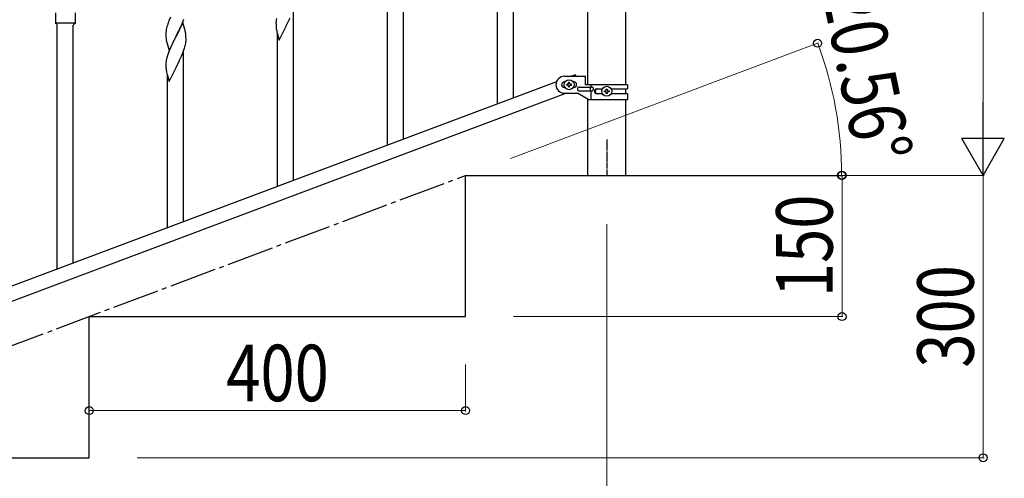
# Model space of a CAD drawing. Units: millimetres. Extents: x 0 to 8280, y 0 to 5795.
# Drawn here: x 5021 to 6067, y 3573 to 4060 of the extents above; entities that cross this region are included whole.
import ezdxf

# ---------------------------------------------------------------- set-up
doc = ezdxf.new("R2010")
doc.units = ezdxf.units.MM
doc.linetypes.add('YCENTER_1', pattern=[13, 10, -1, 1, -1])
doc.layers.add('YKK_A1', color=4, linetype='Continuous', lineweight=30)
doc.layers.add('YKK_D', color=6, linetype='Continuous', lineweight=13)
doc.styles.add('text-b', font='extslim2.shx', dxfattribs={"width": 0.8, "bigfont": 'extfont2.shx'})

msp = doc.modelspace()

# ---------------------------------------------------------------- linework, layer by layer
at = {"layer": 'YKK_A1', "linetype": 'Continuous', "ltscale": 0.5}
for p, q in [((5624.7, 3991.3), (5624.7, 4625)), ((5665.2, 3991.3), (5665.2, 4625)), ((5412, 3926.9), (5412, 4186.4)), ((5429, 3933.2), (5429, 4186.4)), ((5546, 3977.2), (5546, 4158)), ((5529, 3970.8), (5529, 4133.2)), ((5059, 4067.8), (5059, 4056.3)), ((5080, 4067.8), (5080, 4056.3)), ((5181.3, 4063.2), (5179.7, 4059.2)), ((5194.9, 4059), (5195.6, 4061.1)), ((5293.7, 4060.1), (5293.5, 4058.8)), ((5293.9, 4061.5), (5293.7, 4060.1)), ((5306, 4057.3), (5307.6, 4060.3)), ((5307.6, 4060.3), (5308.4, 4062.2)), ((5312, 3889.3), (5312, 4070)), ((5059.7, 4057.1), (5079.2, 4057.1)), ((5061, 3794.9), (5061, 4054.5)), ((5078, 3801.3), (5078, 4054.5)), ((5080, 4056.3), (5080, 4056.3)), ((5176.8, 4049.9), (5176.6, 4048.6)), ((5177.1, 4051.3), (5176.8, 4049.9)), ((5177.6, 4053.2), (5177.1, 4051.3)), ((5178.1, 4054.7), (5177.6, 4053.2)), ((5179.7, 4059.2), (5179.1, 4057.7)), ((5194.4, 4057.3), (5187.2, 4042.4)), ((5189.3, 4046.6), (5190.8, 4049.7)), ((5190.8, 4049.7), (5191.4, 4051.1)), ((5191.4, 4051.1), (5192.8, 4054)), ((5192.8, 4054), (5193.6, 4056)), ((5193.6, 4056), (5194.9, 4059)), ((5196.6, 4049.9), (5194.4, 4057.3)), ((5196.8, 4049.2), (5196.6, 4049.9)), ((5293.5, 4058), (5293.4, 4057.2)), ((5293.4, 4057.2), (5293.5, 4055.3)), ((5293.5, 4058.8), (5293.5, 4058)), ((5293.5, 4055.3), (5293.5, 4054.3)), ((5293.5, 4054.3), (5293.5, 4053.4)), ((5293.5, 4053.4), (5293.6, 4052)), ((5293.6, 4052), (5293.8, 4050.6)), ((5296.9, 4038.7), (5304.2, 4053.5)), ((5304.2, 4053.5), (5304, 4053.2)), ((5304.2, 4053.5), (5304.3, 4053.9)), ((5304.3, 4053.9), (5306, 4057.3)), ((5176.5, 4047.3), (5176.4, 4046.5)), ((5176.4, 4046.5), (5176.4, 4046.1)), ((5176.4, 4046.1), (5176.5, 4044.2)), ((5176.5, 4044.2), (5176.5, 4043.2)), ((5176.5, 4043.2), (5176.5, 4042.3)), ((5176.5, 4042.3), (5176.6, 4040.8)), ((5176.6, 4040.8), (5176.8, 4039.5)), ((5176.8, 4039.5), (5176.9, 4038.5)), ((5179.9, 4027.6), (5187.2, 4042.4)), ((5187, 4042.1), (5184.6, 4037.4)), ((5187.2, 4042.4), (5187, 4042.1)), ((5187.2, 4042.4), (5187.3, 4042.8)), ((5187.3, 4042.8), (5189.3, 4046.6)), ((5197.1, 4047.8), (5196.8, 4049.2)), ((5197.8, 4042.9), (5197.7, 4044.3)), ((5197.8, 4041.6), (5197.8, 4042.9)), ((5197.9, 4039.9), (5197.8, 4041.6)), ((5197.9, 4038.8), (5197.9, 4039.9)), ((5294.2, 4048.5), (5294.4, 4047.3)), ((5294.4, 4047.3), (5294.7, 4046.3)), ((5294.7, 4046.3), (5296.9, 4038.7)), ((5295, 3882.9), (5295, 4045.3)), ((5176.9, 4038.5), (5177.1, 4037.6)), ((5177.1, 4037.6), (5177.2, 4037.1)), ((5177.2, 4037.1), (5177.4, 4036.2)), ((5177.4, 4036.2), (5177.7, 4035.2)), ((5177.7, 4035.2), (5179.9, 4027.6)), ((5181.3, 4030.4), (5180.1, 4027.4)), ((5182.4, 4032.8), (5181.3, 4030.4)), ((5182.9, 4033.8), (5182.4, 4032.8)), ((5184.6, 4037.4), (5182.9, 4033.8)), ((5195.6, 4028.2), (5196.3, 4030.2)), ((5197, 4032.6), (5197.3, 4034)), ((5197.3, 4034), (5197.6, 4035.4)), ((5197.6, 4035.4), (5197.8, 4036.7)), ((5197.9, 4038), (5197.9, 4038.8)), ((5177.2, 4018.9), (5176.9, 4017.5)), ((5177.8, 4020.8), (5177.2, 4018.9)), ((5178.5, 4023.3), (5177.8, 4020.8)), ((5179.3, 4025.3), (5178.5, 4023.3)), ((5180.1, 4027.4), (5179.3, 4025.3)), ((5191.4, 4018.2), (5193, 4021.6)), ((5193, 4021.6), (5193.4, 4022.6)), ((5193.4, 4022.6), (5194.5, 4025.2)), ((5194.5, 4025.2), (5195.6, 4028.2)), ((5195, 3845.3), (5195, 4026)), ((5176.5, 4014), (5176.4, 4013.2)), ((5176.4, 4013.2), (5176.5, 4011.4)), ((5176.7, 4016.2), (5176.5, 4014.9)), ((5176.5, 4014.9), (5176.5, 4014)), ((5176.5, 4011.4), (5176.5, 4010.4)), ((5176.5, 4010.4), (5176.5, 4009.4)), ((5176.5, 4009.4), (5176.6, 4008)), ((5176.6, 4008), (5176.8, 4006.7)), ((5176.9, 4017.5), (5176.7, 4016.2)), ((5179.9, 3994.7), (5187.2, 4009.6)), ((5187.2, 4009.6), (5187, 4009.2)), ((5187.2, 4009.6), (5187.3, 4009.9)), ((5187.3, 4009.9), (5189, 4013.3)), ((5189, 4013.3), (5190.6, 4016.3)), ((5190.6, 4016.3), (5191.4, 4018.2)), ((5177.2, 4004.5), (5177.4, 4003.3)), ((5177.4, 4003.3), (5177.7, 4002.4)), ((5177.7, 4002.4), (5179.9, 3994.7)), ((5178, 3838.9), (5178, 4001.3)), ((5600, 4000.3), (5622.5, 4000.3)), ((5611.7, 4001.9), (5607.6, 4000.3)), ((5612.3, 4000.3), (5611.7, 4001.9)), ((5622.5, 3991.3), (5622.5, 4000.3)), ((5591.5, 3994.3), (4887.6, 3730.3)), ((5600.6, 3994.3), (5600, 3994.3)), ((5600.6, 3988.3), (5600, 3988.3)), ((5602.6, 3991.8), (5602.6, 3990.9)), ((5603.5, 3991.8), (5602.6, 3991.8)), ((5602.6, 3990.9), (5603.5, 3990.9)), ((5605.5, 3993.7), (5604.5, 3993.7)), ((5604.5, 3993.7), (5604.5, 3992.8)), ((5604.5, 3989.9), (5604.5, 3988.9)), ((5604.5, 3988.9), (5605.5, 3988.9)), ((5605.5, 3992.8), (5605.5, 3993.7)), ((5605.5, 3988.9), (5605.5, 3989.9)), ((5607.4, 3991.8), (5606.4, 3991.8)), ((5606.4, 3990.9), (5607.4, 3990.9)), ((5607.4, 3990.9), (5607.4, 3991.8)), ((5610, 3994.3), (5609.4, 3994.3)), ((5610, 3988.3), (5609.4, 3988.3)), ((5615.8, 3988.8), (5628.9, 3988.8)), ((5667, 3991.3), (5622.5, 3991.3)), ((5627.5, 3988.8), (5627.5, 3984.8)), ((5628, 3991.3), (5628, 3988.8)), ((5667, 3991.3), (5667, 3986.8)), ((5602.3, 3982.3), (4898.5, 3718.3)), ((5600, 3982.3), (5614, 3982.3)), ((5626.1, 3975.3), (5614, 3982.3)), ((5615.8, 3984.8), (5628.9, 3984.8)), ((5628, 3984.8), (5628, 3975.3)), ((5634.4, 3986.8), (5640.3, 3986.8)), ((5634.4, 3981.8), (5640.3, 3981.8)), ((5642.6, 3983.9), (5642.6, 3984.8)), ((5642.6, 3984.8), (5643.5, 3984.8)), ((5643.5, 3983.9), (5642.6, 3983.9)), ((5644.5, 3985.8), (5644.5, 3986.7)), ((5644.5, 3986.7), (5645.5, 3986.7)), ((5644.5, 3981.9), (5644.5, 3982.9)), ((5645.5, 3981.9), (5644.5, 3981.9)), ((5645.5, 3986.7), (5645.5, 3985.8)), ((5645.5, 3982.9), (5645.5, 3981.9)), ((5646.4, 3984.8), (5647.4, 3984.8)), ((5647.4, 3983.9), (5646.4, 3983.9)), ((5647.4, 3984.8), (5647.4, 3983.9)), ((5649.7, 3986.8), (5667, 3986.8)), ((5649.7, 3981.8), (5667, 3981.8)), ((5665.2, 3981.8), (5665.2, 3986.8)), ((5667, 3981.8), (5667, 3975.3)), ((5624.7, 3895), (5624.7, 3976.1)), ((5667, 3975.3), (5626.1, 3975.3)), ((5665.2, 3895), (5665.2, 3975.3)), ((5495, 3745), (5495, 3895)), ((5495, 3895), (5895, 3895)), ((5624.7, 3895), (5665.2, 3895)), ((5095, 3595), (5095, 3745)), ((5095, 3745), (5495, 3745)), ((4695, 3595), (5095, 3595))]:
    msp.add_line(p, q, dxfattribs=at)
at = {"layer": 'YKK_A1', "linetype": 'YCENTER_1', "ltscale": 0.5}
msp.add_line((5645, 3933.1), (5645, 3895), dxfattribs=at)
at = {"layer": 'YKK_A1', "linetype": 'YCENTER_1', "ltscale": 5}
msp.add_line((4695, 3595), (5495, 3895), dxfattribs=at)
at = {"layer": 'YKK_A1', "linetype": 'Continuous', "ltscale": 0.5}
for centre in [(5605, 3991.3), (5645, 3984.3)]:
    msp.add_circle(centre, 5.3, dxfattribs=at)
for centre, radius, start, end in [((5059.7, 4056.3), 0.75, 90, 180), ((5059, 4054.3), 2, 0, 90), ((5080, 4054.3), 2, 90, 180), ((5079.2, 4056.3), 0.75, 0, 90), ((5253.7, 4030.4), 79.4, 159.9344, 162.2261), ((5348.4, 4058.8), 55.2, 188.4999, 190.7916), ((5208.4, 4044.7), 32, 173.0323, 175.3241), ((5155.7, 4039), 42.4, 9.5672, 11.859), ((5152.8, 4039.4), 45.1, 6.176, 8.4678), ((5135.9, 4048.9), 63.2, 342.7842, 345.076), ((5166.4, 4040), 31.5, 354.0716, 356.3633), ((5231.4, 4014.8), 55.2, 188.4999, 190.7916), ((5600, 3991.3), 9, 90, 270), ((5600, 3991.3), 3, 90, 270), ((5603.5, 3992.8), 0.96, 270, 0), ((5603.5, 3989.9), 0.96, 0, 90), ((5606.4, 3992.8), 0.96, 180, 270), ((5606.4, 3989.9), 0.96, 90, 180), ((5610, 3991.3), 3, 270, 90), ((5615.8, 3986.8), 2, 90, 270), ((5628.9, 3986.8), 2, 270, 90), ((5634.4, 3984.3), 2.5, 90, 270), ((5635.1, 3984.3), 2.5, 90, 270), ((5643.5, 3985.8), 0.96, 270, 0), ((5643.5, 3982.9), 0.96, 0, 90), ((5646.4, 3985.8), 0.96, 180, 270), ((5646.4, 3982.9), 0.96, 90, 180)]:
    msp.add_arc(centre, radius, start, end, dxfattribs=at)
at = {"layer": 'YKK_D'}
for p, q in [((6045, 3940), (6045, 4650)), ((5542.7, 3912.9), (5870.1, 4035.7)), ((5869.7, 3895), (6046, 3895)), ((5939, 3895), (5893.6, 3895)), ((5944, 3895), (5894, 3895)), ((5895, 3895), (5895, 3745)), ((5941, 3895), (6046, 3895)), ((6045, 3895), (6045, 3595)), ((5645, 3843), (5645, 3444)), ((5546, 3745), (5896, 3745)), ((5095, 3694), (5095, 3644)), ((5495, 3694), (5495, 3644)), ((5095, 3645), (5495, 3645)), ((5146, 3595), (6046, 3595))]:
    msp.add_line(p, q, dxfattribs=at)
at = {"layer": 'YKK_D', "lineweight": -2}
for p, q in [((6045, 3895), (6045, 3972.9)), ((6045, 3895), (6022.5, 3934)), ((6067.5, 3934), (6022.5, 3934)), ((6045, 3895), (6067.5, 3934))]:
    msp.add_line(p, q, dxfattribs=at)
at = {"layer": 'YKK_D', "linetype": 'ByBlock', "lineweight": -2}
for centre in [(5869.1, 4035.3), (5894.6, 3895), (5895, 3895), (5895, 3745), (5095, 3645), (5495, 3645), (6045, 3595)]:
    msp.add_circle(centre, 4.25, dxfattribs=at)
at = {"layer": 'YKK_D'}
msp.add_arc((5495, 3895), 399.6, 0, 20.556, dxfattribs=at)

# ---------------------------------------------------------------- texts
at = {"layer": 'YKK_D', "style": 'text-b', "width": 0.8}
for s, rotation, p in [('20.56°', 281.5915, (5873.4, 4088.6)), ('150', 90, (5885, 3765.6)), ('300', 90, (6035, 3690.6))]:
    msp.add_text(s, height=60, rotation=rotation, dxfattribs=at).set_placement(p)
msp.add_text('400', height=60, dxfattribs=at).set_placement((5240.6, 3655))

doc.saveas('drawing.dxf')
